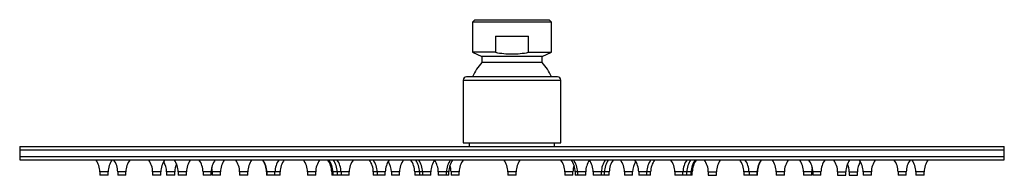
# Model space of a CAD drawing. Units: inches. Extents: x -699 to -36, y 8 to 403.
# Drawn here: x -699 to -399, y 8 to 56 of the extents above; entities that cross this region are included whole.
import ezdxf

# ---------------------------------------------------------------- set-up
doc = ezdxf.new("R2010")
doc.units = ezdxf.units.IN
for name, color, linetype in [('041011', 7, 'Continuous'), ('045157', 7, 'Continuous'), ('045184', 7, 'Continuous'), ('046147', 7, 'Continuous'), ('046148', 7, 'Continuous'), ('046149', 7, 'Continuous'), ('046156', 7, 'Continuous'), ('990301', 7, 'Continuous'), ('Default', 7, 'Continuous')]:
    doc.layers.add(name, color=color, linetype=linetype)

# ---------------------------------------------------------------- blocks, each defined once
blk = doc.blocks.new('SE4')
at = {"layer": '041011', "color": 7, "linetype": 'Continuous', "ltscale": 25.4}
for p, q in [((-699.42, 16.18), (-399.42, 16.18)), ((-699.42, 14.18), (-399.42, 14.18))]:
    blk.add_line(p, q, dxfattribs=at)
at = {"layer": '045157', "color": 7, "linetype": 'Continuous', "ltscale": 25.4}
for p, q in [((-564.32, 37.38), (-534.52, 37.38)), ((-564.32, 37.38), (-564.32, 18.38)), ((-535.52, 38.38), (-563.32, 38.38)), ((-534.52, 18.38), (-534.52, 37.38)), ((-564.32, 18.38), (-534.52, 18.38))]:
    blk.add_line(p, q, dxfattribs=at)
for centre, start, end in [((-563.32, 37.38), 90, 180), ((-535.52, 37.38), 0, 90)]:
    blk.add_arc(centre, 1, start, end, dxfattribs=at)
at = {"layer": '045184', "color": 7, "linetype": 'Continuous', "ltscale": 25.4}
for p, q in [((-560.72, 55.74), (-561.42, 55.04)), ((-537.42, 55.04), (-561.42, 55.04)), ((-561.42, 55.04), (-561.42, 45.84)), ((-560.72, 55.74), (-538.12, 55.74)), ((-537.42, 55.04), (-538.12, 55.74)), ((-537.42, 45.84), (-537.42, 55.04)), ((-554.44, 50.74), (-544.4, 50.74)), ((-554.44, 50.74), (-554.44, 45.84)), ((-544.4, 45.84), (-544.4, 50.74)), ((-554.44, 45.84), (-561.42, 45.84)), ((-561.42, 45.84), (-558.57, 44.54)), ((-544.4, 45.84), (-537.42, 45.84)), ((-540.27, 44.54), (-537.42, 45.84)), ((-540.27, 44.54), (-558.57, 44.54)), ((-558.57, 44.54), (-558.57, 42.76)), ((-540.27, 42.76), (-558.57, 42.76)), ((-540.27, 42.76), (-540.27, 44.54))]:
    blk.add_line(p, q, dxfattribs=at)
for start, end in [(135.1782, 158.5962), (21.4038, 44.8218)]:
    blk.add_arc((-549.42, 33.67), 12.9, start, end, dxfattribs=at)
blk.add_open_spline([(-554.44, 45.84), (-552.77, 45.52), (-551.1, 45.34), (-547.75, 45.34), (-546.06, 45.52), (-544.4, 45.84)], degree=3, knots=[0, 0, 0, 0, 0.5, 0.5, 1, 1, 1, 1], dxfattribs=at)
at = {"layer": '046147', "color": 7, "linetype": 'Continuous', "ltscale": 25.4}
for p, q in [((-562.42, 18.38), (-562.42, 17.18)), ((-536.42, 17.18), (-536.42, 18.38))]:
    blk.add_line(p, q, dxfattribs=at)
at = {"layer": '046148', "color": 7, "linetype": 'Continuous', "ltscale": 25.4}
for p, q in [((-699.42, 14.18), (-399.42, 14.18)), ((-699.42, 14.18), (-699.42, 13.18)), ((-699.42, 13.18), (-399.42, 13.18)), ((-399.42, 13.18), (-399.42, 14.18))]:
    blk.add_line(p, q, dxfattribs=at)
at = {"layer": '046149', "color": 7, "linetype": 'Continuous', "ltscale": 25.4}
for p, q in [((-699.42, 17.18), (-399.42, 17.18)), ((-699.42, 17.18), (-699.42, 16.18)), ((-699.42, 16.18), (-399.42, 16.18)), ((-399.42, 16.18), (-399.42, 17.18))]:
    blk.add_line(p, q, dxfattribs=at)
at = {"layer": '046156', "color": 7, "linetype": 'Continuous', "ltscale": 25.4}
for p, q in [((-699.42, 16.18), (-399.42, 16.18)), ((-699.42, 16.18), (-699.42, 14.18)), ((-399.42, 14.18), (-399.42, 16.18)), ((-699.42, 14.18), (-399.42, 14.18))]:
    blk.add_line(p, q, dxfattribs=at)
at = {"layer": '990301', "color": 7, "linetype": 'Continuous', "ltscale": 25.4}
for p, q in [((-672.48, 9.48), (-674.98, 9.48)), ((-674.98, 9.48), (-674.98, 8.48)), ((-672.48, 8.48), (-672.48, 9.48)), ((-667.05, 9.48), (-669.55, 9.48)), ((-669.55, 9.48), (-669.55, 8.48)), ((-667.05, 8.48), (-667.05, 9.48)), ((-656.42, 9.48), (-658.92, 9.48)), ((-658.92, 9.48), (-658.92, 8.48)), ((-656.42, 8.48), (-656.42, 9.48)), ((-652.17, 9.48), (-654.67, 9.48)), ((-654.67, 9.48), (-654.67, 8.48)), ((-652.17, 8.48), (-652.17, 9.48)), ((-648.63, 9.48), (-651.13, 9.48)), ((-651.13, 9.48), (-651.13, 8.48)), ((-648.63, 8.48), (-648.63, 9.48)), ((-641.06, 9.48), (-643.56, 9.48)), ((-643.56, 9.48), (-643.56, 8.48)), ((-641.06, 8.48), (-641.06, 9.48)), ((-638.24, 9.48), (-640.74, 9.48)), ((-640.74, 9.48), (-640.74, 8.48)), ((-638.24, 8.48), (-638.24, 9.48)), ((-629.91, 9.48), (-632.41, 9.48)), ((-632.41, 9.48), (-632.41, 8.48)), ((-629.91, 8.48), (-629.91, 9.48)), ((-624.14, 9.48), (-624.21, 9.48)), ((-624.21, 9.48), (-624.21, 8.48)), ((-621.64, 9.48), (-624.14, 9.48)), ((-624.14, 9.48), (-624.14, 8.48)), ((-620.05, 9.48), (-621.64, 9.48)), ((-621.64, 8.48), (-621.64, 9.48)), ((-620.05, 8.48), (-620.05, 9.48)), ((-609.23, 9.48), (-611.73, 9.48)), ((-611.73, 9.48), (-611.73, 8.48)), ((-609.23, 8.48), (-609.23, 9.48)), ((-604.02, 9.48), (-604.36, 9.48)), ((-604.36, 9.48), (-604.36, 8.48)), ((-602.67, 9.48), (-604.02, 9.48)), ((-604.02, 9.48), (-604.02, 8.48)), ((-601.51, 9.48), (-602.67, 9.48)), ((-602.67, 9.48), (-602.67, 8.48)), ((-599.01, 9.48), (-601.51, 9.48)), ((-601.51, 9.48), (-601.51, 8.48)), ((-599.01, 8.48), (-599.01, 9.48)), ((-590.52, 9.48), (-591.67, 9.48)), ((-591.67, 9.48), (-591.67, 8.48)), ((-588.02, 9.48), (-590.52, 9.48)), ((-590.52, 9.48), (-590.52, 8.48)), ((-588.02, 8.48), (-588.02, 9.48)), ((-583.68, 9.48), (-586.18, 9.48)), ((-586.18, 9.48), (-586.18, 8.48)), ((-583.68, 8.48), (-583.68, 9.48)), ((-577.59, 9.48), (-579.06, 9.48)), ((-579.06, 9.48), (-579.06, 8.48)), ((-576.66, 9.48), (-577.59, 9.48)), ((-577.59, 9.48), (-577.59, 8.48)), ((-574.16, 9.48), (-576.66, 9.48)), ((-576.66, 9.48), (-576.66, 8.48)), ((-574.16, 8.48), (-574.16, 9.48)), ((-569.37, 9.48), (-571.87, 9.48)), ((-571.87, 9.48), (-571.87, 8.48)), ((-568.67, 9.48), (-569.37, 9.48)), ((-569.37, 8.48), (-569.37, 9.48)), ((-568.67, 8.48), (-568.67, 9.48)), ((-565.49, 9.48), (-567.99, 9.48)), ((-567.99, 9.48), (-567.99, 8.48)), ((-565.49, 8.48), (-565.49, 9.48)), ((-548.17, 9.48), (-550.67, 9.48)), ((-550.67, 9.48), (-550.67, 8.48)), ((-548.17, 8.48), (-548.17, 9.48)), ((-530.85, 9.48), (-533.35, 9.48)), ((-533.35, 9.48), (-533.35, 8.48)), ((-530.85, 8.48), (-530.85, 9.48)), ((-529.46, 9.48), (-530.17, 9.48)), ((-530.17, 9.48), (-530.17, 8.48)), ((-526.96, 9.48), (-529.46, 9.48)), ((-529.46, 9.48), (-529.46, 8.48)), ((-526.96, 8.48), (-526.96, 9.48)), ((-522.18, 9.48), (-524.68, 9.48)), ((-524.68, 9.48), (-524.68, 8.48)), ((-521.25, 9.48), (-522.18, 9.48)), ((-522.18, 8.48), (-522.18, 9.48)), ((-519.78, 9.48), (-521.25, 9.48)), ((-521.25, 8.48), (-521.25, 9.48)), ((-519.78, 8.48), (-519.78, 9.48)), ((-512.66, 9.48), (-515.16, 9.48)), ((-515.16, 9.48), (-515.16, 8.48)), ((-512.66, 8.48), (-512.66, 9.48)), ((-508.32, 9.48), (-510.82, 9.48)), ((-510.82, 9.48), (-510.82, 8.48)), ((-507.17, 9.48), (-508.32, 9.48)), ((-508.32, 8.48), (-508.32, 9.48)), ((-507.17, 8.48), (-507.17, 9.48)), ((-497.33, 9.48), (-499.83, 9.48)), ((-499.83, 9.48), (-499.83, 8.48)), ((-496.17, 9.48), (-497.33, 9.48)), ((-497.33, 8.48), (-497.33, 9.48)), ((-494.82, 9.48), (-496.17, 9.48)), ((-496.17, 8.48), (-496.17, 9.48)), ((-494.48, 9.48), (-494.82, 9.48)), ((-494.82, 8.48), (-494.82, 9.48)), ((-494.48, 8.48), (-494.48, 9.48)), ((-489.61, 9.48), (-487.11, 9.48)), ((-489.61, 9.48), (-489.61, 8.48)), ((-487.11, 8.48), (-487.11, 9.48)), ((-477.2, 9.48), (-478.79, 9.48)), ((-478.79, 9.48), (-478.79, 8.48)), ((-474.7, 9.48), (-477.2, 9.48)), ((-477.2, 9.48), (-477.2, 8.48)), ((-474.63, 9.48), (-474.7, 9.48)), ((-474.7, 8.48), (-474.7, 9.48)), ((-474.63, 8.48), (-474.63, 9.48)), ((-466.43, 9.48), (-468.93, 9.48)), ((-468.93, 9.48), (-468.93, 8.48)), ((-466.43, 8.48), (-466.43, 9.48)), ((-458.1, 9.48), (-460.6, 9.48)), ((-460.6, 9.48), (-460.6, 8.48)), ((-458.1, 8.48), (-458.1, 9.48)), ((-455.28, 9.48), (-457.78, 9.48)), ((-457.78, 9.48), (-457.78, 8.48)), ((-455.28, 8.48), (-455.28, 9.48)), ((-450.21, 9.48), (-447.71, 9.48)), ((-450.21, 9.48), (-450.21, 8.48)), ((-447.71, 8.48), (-447.71, 9.48)), ((-446.67, 9.48), (-444.17, 9.48)), ((-446.67, 9.48), (-446.67, 8.48)), ((-444.17, 8.48), (-444.17, 9.48)), ((-439.92, 9.48), (-442.42, 9.48)), ((-442.42, 9.48), (-442.42, 8.48)), ((-439.92, 8.48), (-439.92, 9.48)), ((-429.29, 9.48), (-431.79, 9.48)), ((-431.79, 9.48), (-431.79, 8.48)), ((-429.29, 8.48), (-429.29, 9.48)), ((-423.85, 9.48), (-426.35, 9.48)), ((-426.35, 9.48), (-426.35, 8.48)), ((-423.85, 8.48), (-423.85, 9.48)), ((-672.48, 8.48), (-674.98, 8.48)), ((-667.05, 8.48), (-669.55, 8.48)), ((-656.42, 8.48), (-658.92, 8.48)), ((-652.17, 8.48), (-654.67, 8.48)), ((-648.63, 8.48), (-651.13, 8.48)), ((-641.06, 8.48), (-643.56, 8.48)), ((-638.24, 8.48), (-640.74, 8.48)), ((-629.91, 8.48), (-632.41, 8.48)), ((-624.14, 8.48), (-624.21, 8.48)), ((-621.64, 8.48), (-624.14, 8.48)), ((-620.05, 8.48), (-621.64, 8.48)), ((-609.23, 8.48), (-611.73, 8.48)), ((-604.02, 8.48), (-604.36, 8.48)), ((-602.67, 8.48), (-604.02, 8.48)), ((-601.51, 8.48), (-602.67, 8.48)), ((-599.01, 8.48), (-601.51, 8.48)), ((-590.52, 8.48), (-591.67, 8.48)), ((-588.02, 8.48), (-590.52, 8.48)), ((-583.68, 8.48), (-586.18, 8.48)), ((-577.59, 8.48), (-579.06, 8.48)), ((-576.66, 8.48), (-577.59, 8.48)), ((-574.16, 8.48), (-576.66, 8.48)), ((-569.37, 8.48), (-571.87, 8.48)), ((-568.67, 8.48), (-569.37, 8.48)), ((-565.49, 8.48), (-567.99, 8.48)), ((-548.17, 8.48), (-550.67, 8.48)), ((-530.85, 8.48), (-533.35, 8.48)), ((-529.46, 8.48), (-530.17, 8.48)), ((-526.96, 8.48), (-529.46, 8.48)), ((-522.18, 8.48), (-524.68, 8.48)), ((-521.25, 8.48), (-522.18, 8.48)), ((-519.78, 8.48), (-521.25, 8.48)), ((-512.66, 8.48), (-515.16, 8.48)), ((-508.32, 8.48), (-510.82, 8.48)), ((-507.17, 8.48), (-508.32, 8.48)), ((-497.33, 8.48), (-499.83, 8.48)), ((-496.17, 8.48), (-497.33, 8.48)), ((-494.82, 8.48), (-496.17, 8.48)), ((-494.48, 8.48), (-494.82, 8.48)), ((-489.61, 8.48), (-487.11, 8.48)), ((-477.2, 8.48), (-478.79, 8.48)), ((-474.7, 8.48), (-477.2, 8.48)), ((-474.63, 8.48), (-474.7, 8.48)), ((-466.43, 8.48), (-468.93, 8.48)), ((-458.1, 8.48), (-460.6, 8.48)), ((-455.28, 8.48), (-457.78, 8.48)), ((-450.21, 8.48), (-447.71, 8.48)), ((-446.67, 8.48), (-444.17, 8.48)), ((-439.92, 8.48), (-442.42, 8.48)), ((-429.29, 8.48), (-431.79, 8.48)), ((-423.85, 8.48), (-426.35, 8.48))]:
    blk.add_line(p, q, dxfattribs=at)
for centre, start, end in [((-681.09, 9.48), 0, 37.3338), ((-666.38, 9.48), 142.6662, 180), ((-675.65, 9.48), 0, 37.3338), ((-660.95, 9.48), 142.6662, 180), ((-665.02, 9.48), 0, 37.3338), ((-650.32, 9.48), 142.6662, 180), ((-660.77, 9.48), 0, 31.0941), ((-657.23, 9.48), 0, 37.3338), ((-642.52, 9.48), 142.6662, 180), ((-649.66, 9.48), 0, 37.3338), ((-634.96, 9.48), 142.6662, 180), ((-632.14, 9.48), 142.6662, 180), ((-638.51, 9.48), 0, 37.3338), ((-623.81, 9.48), 142.6662, 180), ((-630.31, 9.48), 0, 37.3338), ((-630.24, 9.48), 0, 37.3338), ((-615.54, 9.48), 142.6662, 180), ((-613.95, 9.48), 142.6662, 180), ((-617.83, 9.48), 0, 37.3338), ((-603.13, 9.48), 142.6662, 180), ((-610.46, 9.48), 0, 37.3338), ((-610.12, 9.48), 0, 37.3338), ((-608.77, 9.48), 0, 37.3338), ((-607.61, 9.48), 0, 37.3338), ((-592.91, 9.48), 142.6662, 180), ((-597.77, 9.48), 0, 37.3338), ((-596.62, 9.48), 0, 37.3338), ((-581.92, 9.48), 142.6662, 180), ((-592.28, 9.48), 0, 31.9261), ((-577.58, 9.48), 142.6662, 180), ((-585.16, 9.48), 0, 37.3338), ((-583.69, 9.48), 0, 37.3338), ((-582.76, 9.48), 0, 37.3338), ((-568.06, 9.48), 142.6662, 180), ((-577.98, 9.48), 0, 35.6255), ((-563.27, 9.48), 142.6662, 180), ((-562.57, 9.48), 142.6662, 180), ((-559.39, 9.48), 142.6662, 180), ((-556.77, 9.48), 0, 37.3338), ((-542.07, 9.48), 142.6662, 180), ((-539.45, 9.48), 0, 37.3338), ((-536.27, 9.48), 0, 37.3338), ((-535.57, 9.48), 0, 37.3338), ((-520.86, 9.48), 144.3745, 180), ((-530.78, 9.48), 0, 37.3338), ((-516.08, 9.48), 142.6662, 180), ((-515.15, 9.48), 142.6662, 180), ((-513.68, 9.48), 142.6662, 180), ((-521.26, 9.48), 0, 37.3338), ((-506.56, 9.48), 148.0739, 180), ((-516.92, 9.48), 0, 37.3338), ((-502.22, 9.48), 142.6662, 180), ((-501.07, 9.48), 142.6662, 180), ((-505.93, 9.48), 0, 37.3338), ((-491.23, 9.48), 142.6662, 180), ((-490.07, 9.48), 142.6662, 180), ((-488.72, 9.48), 142.6662, 180), ((-488.38, 9.48), 142.6662, 180), ((-495.71, 9.48), 0, 37.3338), ((-481.01, 9.48), 142.6662, 180), ((-484.89, 9.48), 0, 37.3338), ((-483.3, 9.48), 0, 37.3338), ((-468.6, 9.48), 142.6662, 180), ((-468.53, 9.48), 142.6662, 180), ((-475.03, 9.48), 0, 37.3338), ((-460.33, 9.48), 142.6662, 180), ((-466.7, 9.48), 0, 37.3338), ((-463.88, 9.48), 0, 37.3338), ((-449.18, 9.48), 142.6662, 180), ((-456.31, 9.48), 0, 37.3338), ((-441.61, 9.48), 142.6662, 180), ((-438.07, 9.48), 148.9059, 180), ((-448.52, 9.48), 0, 37.3338), ((-433.82, 9.48), 142.6662, 180), ((-437.89, 9.48), 0, 37.3338), ((-423.19, 9.48), 142.6662, 180), ((-432.46, 9.48), 0, 37.3338), ((-417.75, 9.48), 142.6662, 180), ((-646.07, 9.48), 156.1297, 180), ((-646.84, 9.48), 0, 13.2835), ((-574.09, 9.48), 0, 19.211), ((-524.75, 9.48), 160.789, 180), ((-452, 9.48), 166.7165, 180), ((-452.77, 9.48), 0, 23.8703)]:
    blk.add_arc(centre, 6.1, start, end, dxfattribs=at)

msp = doc.modelspace()

# ---------------------------------------------------------------- block references
at = {"layer": 'Default'}
msp.add_blockref('SE4', (0, 0), dxfattribs=at)

doc.saveas('drawing.dxf')
